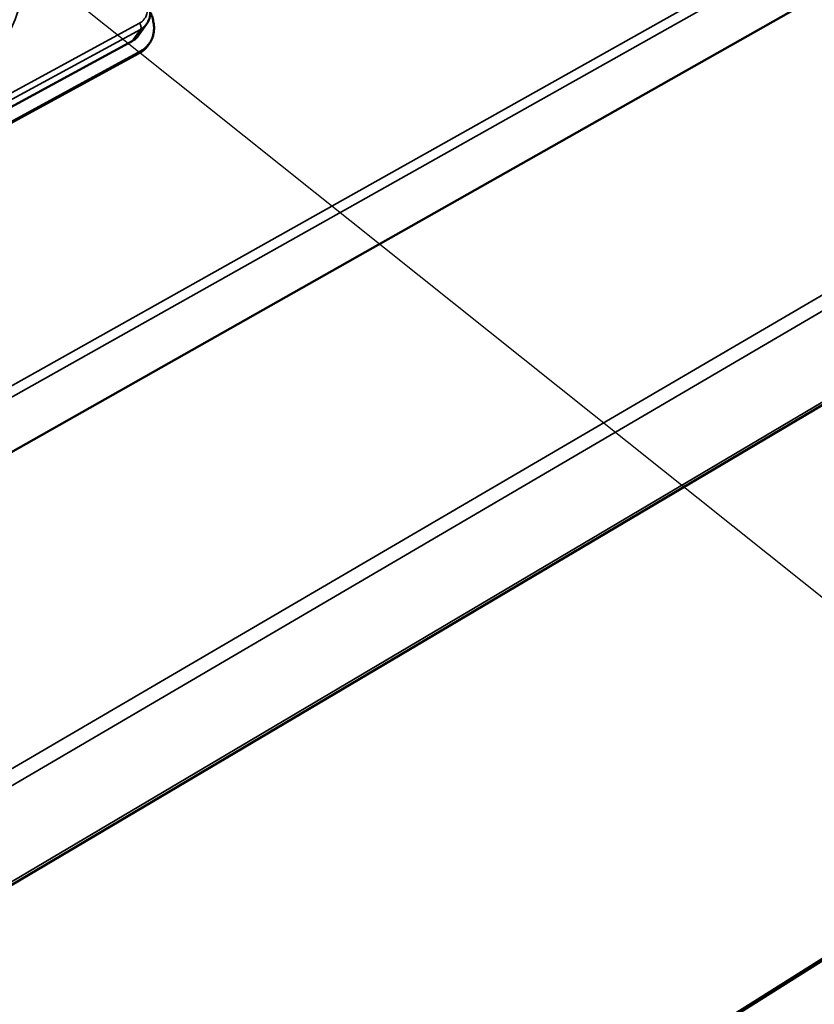
# Model space of a CAD drawing. Units: millimetres. Extents: x 65 to 5840, y 100 to 4100.
# Drawn here: x 999 to 1196, y 3212 to 3457 of the extents above; entities that cross this region are included whole.
import ezdxf

# ---------------------------------------------------------------- set-up
doc = ezdxf.new("R2010")
doc.units = ezdxf.units.MM
doc.header["$LTSCALE"] = 20
for name, color, linetype, lineweight in [('Symbol (ISO)', 7, 'Continuous', 25), ('Visible (ISO)', 7, 'Continuous', 50), ('Visible Narrow (ISO)', 7, 'Continuous', 35)]:
    doc.layers.add(name, color=color, linetype=linetype, lineweight=lineweight)
doc.styles.add('Note Text (ISO)', font='tahoma.ttf')
doc.dimstyles.new('Default - Method 1b (ISO)$7', dxfattribs={"dimscale": 20, "dimtxt": 2.5, "dimasz": 2.5, "dimexe": 3.175, "dimexo": 0, "dimgap": 0.762, "dimtad": 1, "dimtoh": 1, "dimrnd": 1e-08, "dimtxsty": 'Note Text (ISO)', "dimcen": 0.09, "dimdle": 10, "dimclrd": 256, "dimclre": 256, "dimclrt": 256, "dimazin": 2, "dimtfac": 1.4, "dimtmove": 0, "dimatfit": 3, "dimfxl": 1, "dimtolj": 1, "dimlwd": -1, "dimlwe": -1, "dimarcsym": 0})

msp = doc.modelspace()

# ---------------------------------------------------------------- linework, layer by layer
at = {"layer": 'Visible (ISO)'}
for p, q in [((818.25, 3248.42), (1301.82, 3521.94)), ((781.95, 3114.73), (1396.36, 3478.43)), ((1030.13, 3455.52), (1028.07, 3452.62)), ((916.03, 3391.09), (1026.56, 3451.29)), ((1030.45, 3450.17), (1030.8, 3450.67)), ((1028.3, 3448.28), (917.81, 3388)), ((1028.66, 3448.78), (918.15, 3388.5)), ((1330.37, 3306.2), (830.56, 2992.6))]:
    msp.add_line(p, q, dxfattribs=at)
at = {"layer": 'Visible (ISO)', "flags": 128}
for points in [[(1031.04, 3458.46, -0.022741), (1031.47, 3457.44, -0.03736), (1031.65, 3456.79, -0.006926), (1031.9, 3455.53, -0.022803), (1031.95, 3455.14, -0.026664), (1031.97, 3454.36, -0.025629), (1031.91, 3453.55, -0.029159), (1031.77, 3452.81, -0.028393), (1031.55, 3452.08, -0.030635), (1031.25, 3451.4, -0.03032), (1030.87, 3450.76, -0.030493), (1030.63, 3450.45, -0.011254), (1029.9, 3449.65, -0.048218), (1029.45, 3449.27, -0.030093), (1028.66, 3448.78)], [(1028.07, 3452.62, -0.028257), (1027.76, 3452.23, -0.028257), (1027.4, 3451.88, -0.028961), (1027, 3451.56, -0.028961), (1026.56, 3451.29)], [(1028.3, 3448.28, 0.028841), (1028.92, 3448.66, 0.028841), (1029.5, 3449.11, 0.028139), (1030, 3449.61, 0.028139), (1030.45, 3450.17)]]:
    msp.add_lwpolyline(points, format="xyb", dxfattribs=at)
at = {"layer": 'Visible (ISO)'}
msp.add_open_spline([(1029.14, 3463.26), (1029.68, 3462.61), (1030.13, 3461.9), (1030.76, 3460.45), (1030.96, 3459.7), (1031.08, 3458.25), (1031.01, 3457.53), (1030.65, 3456.39), (1030.42, 3455.93), (1030.13, 3455.52)], degree=3, knots=[0, 0, 0, 0, 0.2302022, 0.2302022, 0.4563515, 0.4563515, 0.6794008, 0.6794008, 0.8427534, 0.8427534, 0.8427534, 0.8427534], dxfattribs=at)
at = {"layer": 'Visible Narrow (ISO)'}
for p, q in [((809.52, 3260.63), (1308.26, 3540.73)), ((1309.64, 3538.91), (809.67, 3257.78)), ((781.1, 3144.54), (1397.21, 3504.9)), ((1399.46, 3502.47), (782.12, 3140.76)), ((782.45, 3115.89), (1397.01, 3479.56)), ((1028.35, 3455.73), (917.71, 3395.56)), ((918.01, 3394), (1028.62, 3454.19)), ((1028.62, 3454.19), (1026.56, 3451.29)), ((1028.66, 3448.78), (1028.3, 3448.28)), ((830.56, 2993.18), (1330.8, 3306.98))]:
    msp.add_line(p, q, dxfattribs=at)
at = {"layer": 'Visible Narrow (ISO)', "flags": 128}
for points in [[(1028.71, 3463.16, -0.0245), (1029.24, 3462.46, -0.039703), (1029.52, 3461.99, -0.008017), (1029.94, 3461.07, -0.024411), (1030.06, 3460.76, -0.029546), (1030.22, 3460.16, -0.028048), (1030.31, 3459.52, -0.033906), (1030.32, 3458.94, -0.032596), (1030.26, 3458.35, -0.037545), (1030.12, 3457.81, -0.03681), (1029.9, 3457.29, -0.038684), (1029.72, 3457, -0.016813), (1029.25, 3456.4, -0.058419), (1028.93, 3456.1, -0.038035), (1028.35, 3455.73)], [(1028.62, 3454.19, 0.052254), (1028.73, 3454.46, 0.082491), (1028.75, 3454.64, 0.03412), (1028.73, 3454.89, 0.025792), (1028.66, 3455.2, 0.061909), (1028.56, 3455.44, 0.045285), (1028.35, 3455.73)], [(1028.62, 3454.19, 0.028985), (1029.06, 3454.46, 0.028985), (1029.46, 3454.78, 0.028277), (1029.82, 3455.13, 0.028277), (1030.13, 3455.52)]]:
    msp.add_lwpolyline(points, format="xyb", dxfattribs=at)
at = {"layer": 'Visible Narrow (ISO)'}
msp.add_open_spline([(986.23, 3503.96), (987.58, 3502.34), (988.84, 3500.67), (993.82, 3493.47), (996.64, 3487.59), (999.6, 3477.01), (1000.15, 3472.29), (999.91, 3467.8), (999.67, 3463.3), (998.63, 3459.03), (994.61, 3450.37), (991.22, 3446.22), (985.55, 3441.99), (984.12, 3441.08), (982.61, 3440.27)], degree=3, knots=[-0.784029, -0.784029, -0.784029, -0.784029, -0.669769, -0.669769, -0.299145, -0.299145, 0, 0, 0, 0.299145, 0.299145, 0.669769, 0.669769, 0.784029, 0.784029, 0.784029, 0.784029], dxfattribs=at)

# ---------------------------------------------------------------- leaders
at = {"layer": 'Symbol (ISO)', "annotation_type": 0, "has_hookline": 1, "hookline_direction": 0, "text_width": 904.67}
msp.add_leader([(935.39, 3522.78), (1489.54, 3080.11), (1539.54, 3080.11)], dimstyle='Default - Method 1b (ISO)$7', override={"dimtad": 0}, dxfattribs=at)

doc.saveas('drawing.dxf')
